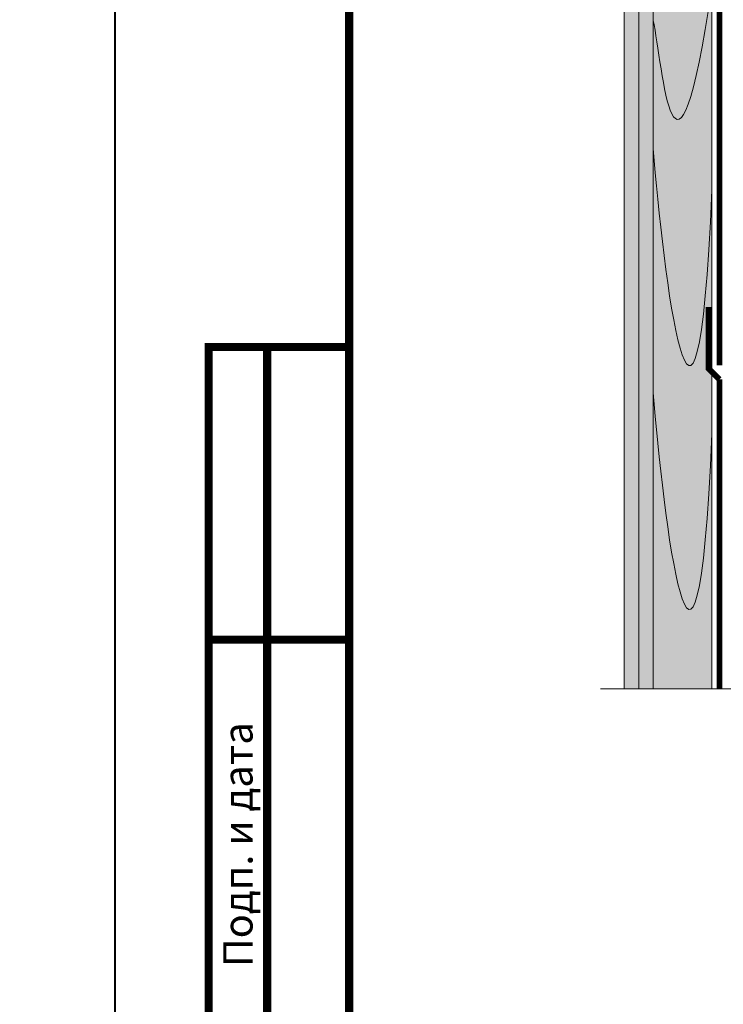
# Model space of a CAD drawing. Units: millimetres. Extents: x 259701 to 349231, y -14362 to 3115.
# Drawn here: x 317360 to 317960, y -9274 to -8433 of the extents above; entities that cross this region are included whole.
import ezdxf
from ezdxf import colors
from ezdxf.entities.mleader import LeaderData, LeaderLine
from ezdxf.enums import TextEntityAlignment as Align
from ezdxf.math import Vec2, Vec3

# ---------------------------------------------------------------- set-up
doc = ezdxf.new("R2010")
doc.units = ezdxf.units.MM
doc.layers.get('0').update_dxf_attribs({"lineweight": 30})
for name, color, linetype, lineweight in [('FP-XX-МАРКИ ПОМЕЩЕНИЙ', 250, 'Continuous', 25), ('TN-ДЕРЕВО', 54, 'Continuous', 30), ('Пароизоляция', 82, 'Continuous', 25), ('ТН_Ветрозащита', 200, 'Continuous', 25), ('Штрих ГКЛ', 252, 'Continuous', 15)]:
    doc.layers.add(name, color=color, linetype=linetype, lineweight=lineweight)
for name, color, linetype, lineweight, true_color in [('TN-АННОТАЦИИ', 7, 'Continuous', 20, 0x000000), ('TN-АННОТАЦИИ @ 10', 7, 'Continuous', 20, 0x000000), ('TN-ТАБЛИЦЫ', 7, 'Continuous', 40, 0x000000)]:
    doc.layers.add(name, color=color, linetype=linetype, lineweight=lineweight, true_color=true_color)
doc.styles.add('TN-Текст', font='isocpeur.ttf')

# ---------------------------------------------------------------- blocks, each defined once
blk = doc.blocks.new('_DotSmall')
at = {"color": 0, "linetype": 'ByBlock', "const_width": 0.5}
blk.add_lwpolyline([(-0.0625, 0, 1), (0.0625, 0, 1)], format="xyb", close=True, dxfattribs=at)
blk = doc.blocks.new('*U132')
at = {"lineweight": 0}
blk.add_wipeout([(-114.4, 904.4), (-114.4, 0), (1730, 0), (1805, -206.1), (1955, 206.1), (2030, 0), (3839.2, 0), (3839.2, 904.4), (2030, 904.4), (1955, 1110.5), (1805, 698.3), (1730, 904.4)], dxfattribs=at).dxf.layer = 'FP-XX-МАРКИ ПОМЕЩЕНИЙ'
at = {"linetype": 'Continuous'}
blk.add_lwpolyline([(3960.1, 0), (2030, 0), (2030, 0), (1955, 206.1), (1805, -206.1), (1730, 0), (-200, 0)], dxfattribs=at)
blk = doc.blocks.new('*U21')
blk.add_lwpolyline([(0, 0), (420, 0), (420, 297), (0, 297)], close=True)
at = {"const_width": 0.7}
for points in [[(20, 5), (415, 5), (415, 292), (20, 292)], [(8, 5), (20, 5), (20, 90), (8, 90)]]:
    blk.add_lwpolyline(points, close=True, dxfattribs=at)
for points in [[(13, 5), (13, 90)], [(20, 65), (8, 65)]]:
    blk.add_lwpolyline(points, dxfattribs=at)
at = {"color": 0, "style": 'TN-Текст'}
blk.add_text('Подп. и дата', height=2.5, rotation=90, dxfattribs=at).set_placement((10.5, 47.5), align=Align.MIDDLE_CENTER)
at = {"color": 0, "style": 'TN-Текст', "flags": 8}
for tag, p, height in [('ФОРМА6_001', (341.775, 11.8), 3.5), ('ФОРМАТ', (397, 1.5), 2.5)]:
    blk.add_attdef(tag, p, '', height=height, dxfattribs=at)
blk.add_attdef('ЛИСТ__', text='', height=2.5, dxfattribs=at).set_placement((410, 9.5), align=Align.MIDDLE_CENTER)

msp = doc.modelspace()

# ---------------------------------------------------------------- hatches: boundary and pattern name
at = {"layer": 'TN-ДЕРЕВО', "lineweight": 0, "true_color": 0xfeeab9}
h = msp.add_hatch(color=254, dxfattribs=at)
h.dxf.hatch_style = 1
h.paths.add_polyline_path([(317950.7, -7334.25), (317900.7, -7334.25), (317900.7, -9004.32), (317950.69, -9004.32)])
at = {"layer": 'Штрих ГКЛ', "ltscale": 100, "transparency": 33554636}
h = msp.add_hatch(dxfattribs=at)
h.set_pattern_fill('ANSI36', color=256, scale=2.5, angle=270, style=0)
h.set_pattern_definition([(45, (52072.439, -11182.9835), (4.20949506, 15.4348152), [19.84375, -3.96875, 0, -3.96875])])
h.paths.add_polyline_path([(317875.7, -7334.25), (317875.7, -9004.32), (317888.2, -9004.32), (317888.2, -7334.25)])
h = msp.add_hatch(dxfattribs=at)
h.set_pattern_fill('ANSI36', color=256, scale=2.5, angle=270, style=0)
h.set_pattern_definition([(45, (52072.439, -11195.4835), (4.20949506, 15.4348152), [19.84375, -3.96875, 0, -3.96875])])
h.paths.add_polyline_path([(317888.2, -9004.32), (317900.7, -9004.32), (317900.7, -7334.25), (317888.2, -7334.25)])

# ---------------------------------------------------------------- linework, layer by layer
at = {"layer": 'TN-ДЕРЕВО', "color": 0, "lineweight": 0}
for points in [[(317875.7, -7334.25), (317875.7, -9004.32), (317888.2, -9004.32), (317888.2, -7334.25)], [(317888.2, -7334.25), (317888.2, -9004.32), (317900.7, -9004.32), (317900.7, -7334.25)], [(317950.71, -7334.25), (317950.7, -9004.32), (317900.7, -9004.32), (317900.7, -7334.25)]]:
    msp.add_lwpolyline(points, close=True, dxfattribs=at)
at = {"layer": 'TN-ДЕРЕВО', "color": 254, "lineweight": 0, "true_color": 0xfeeab9}
msp.add_lwpolyline([(317900.7, -7334.25), (317950.7, -7334.25), (317950.69, -9004.32), (317900.7, -9004.32)], close=True, dxfattribs=at)
at = {"layer": 'TN-ДЕРЕВО', "color": 0, "lineweight": 0, "transparency": 33554559}
for points in [[(317900.7, -8433.69), (317908.44, -8471.06), (317918.66, -8618.7), (317950.78, -8405.43)], [(317900.7, -8543.37), (317908.44, -8644.08), (317937.09, -8884.58), (317950.78, -8578.45)], [(317900.7, -8751.61), (317908.44, -8852.31), (317937.09, -9092.81), (317950.78, -8786.68)]]:
    msp.add_open_spline(points, degree=3, dxfattribs=at)
at = {"layer": 'Пароизоляция', "ltscale": 5, "const_width": 5}
msp.add_lwpolyline([(317957.2, -8728.06), (317957.2, -8728.06), (317957.2, -7334.25)], dxfattribs=at)
at = {"layer": 'ТН_Ветрозащита', "ltscale": 5, "const_width": 5}
for points in [[(317957.2, -8740.19), (317947.78, -8730.77), (317947.78, -8678.42)], [(317957.2, -8740.19), (317957.2, -8740.19), (317957.2, -8740.19), (317957.2, -9013.32)]]:
    msp.add_lwpolyline(points, dxfattribs=at)

# ---------------------------------------------------------------- block references
at = {"layer": 'TN-ТАБЛИЦЫ', "color": 7, "xscale": 10, "yscale": 10, "zscale": 10}
msp.add_blockref('*U21', (317441.12, -9612.48), dxfattribs=at)

# ---------------------------------------------------------------- next in the draw order: block references
at = {"layer": 'TN-АННОТАЦИИ', "xscale": -0.1, "yscale": 0.1, "zscale": 0.1, "rotation": 180}
msp.add_blockref('*U132', (317875.7, -9004.32), dxfattribs=at)

# ---------------------------------------------------------------- next in the draw order: leaders
at = {"layer": 'TN-АННОТАЦИИ @ 10'}
ml = msp.add_multileader_mtext('Standard', dxfattribs=at)
ml.set_content('\\A1;{\\C7;Подшивка потолка\\P(ГКЛ\\~/\\~ГКЛВ)}', color=256, style='TN-Текст')
ml.set_leader_properties(color=256, linetype='ByLayer', lineweight=-1)
ml.set_arrow_properties(name='DOTSMALL')
ml.build(insert=Vec2(0, 0))
ml.multileader.update_dxf_attribs({"text_left_attachment_type": 6, "text_right_attachment_type": 6, "dogleg_length": 100, "arrow_head_size": 50, "scale": 10})
ctx = ml.context
ctx.base_point, ctx.scale, ctx.char_height, ctx.arrow_head_size, ctx.landing_gap_size, ctx.plane_origin = Vec3(314824.05, -9045.14), 10, 25, 50, 0, Vec3(312696.17, -9423.33)
ctx.left_attachment, ctx.right_attachment, ctx.text_align_type = 6, 6, 1
notes = []
notes.append((ctx, [(1, (1, 1, 0), (314798.69, -9045.14), (1, 0), 25.36, [(1, [(314798.69, -8942.98)], 0, [])])]))
ctx.mtext.insert, ctx.mtext.width, ctx.mtext.alignment, ctx.mtext.line_spacing_style, ctx.mtext.flow_direction = Vec3(314969.05, -9015.14), 635.6678, 2, 2, 5
for ctx, leaders in notes:
    for number, flags, end, landing, length, lines in leaders:
        leader = LeaderData()
        leader.index, (leader.has_last_leader_line, leader.has_dogleg_vector, leader.attachment_direction) = number, flags
        leader.last_leader_point, leader.dogleg_vector, leader.dogleg_length = Vec3(end), Vec3(landing), length
        for number, points, colour, breaks in lines:
            line = LeaderLine()
            line.index, line.vertices, line.color, line.breaks = number, Vec3.list(points), colors.encode_raw_color(colour), breaks
            leader.lines.append(line)
        ctx.leaders.append(leader)

doc.saveas('drawing.dxf')
